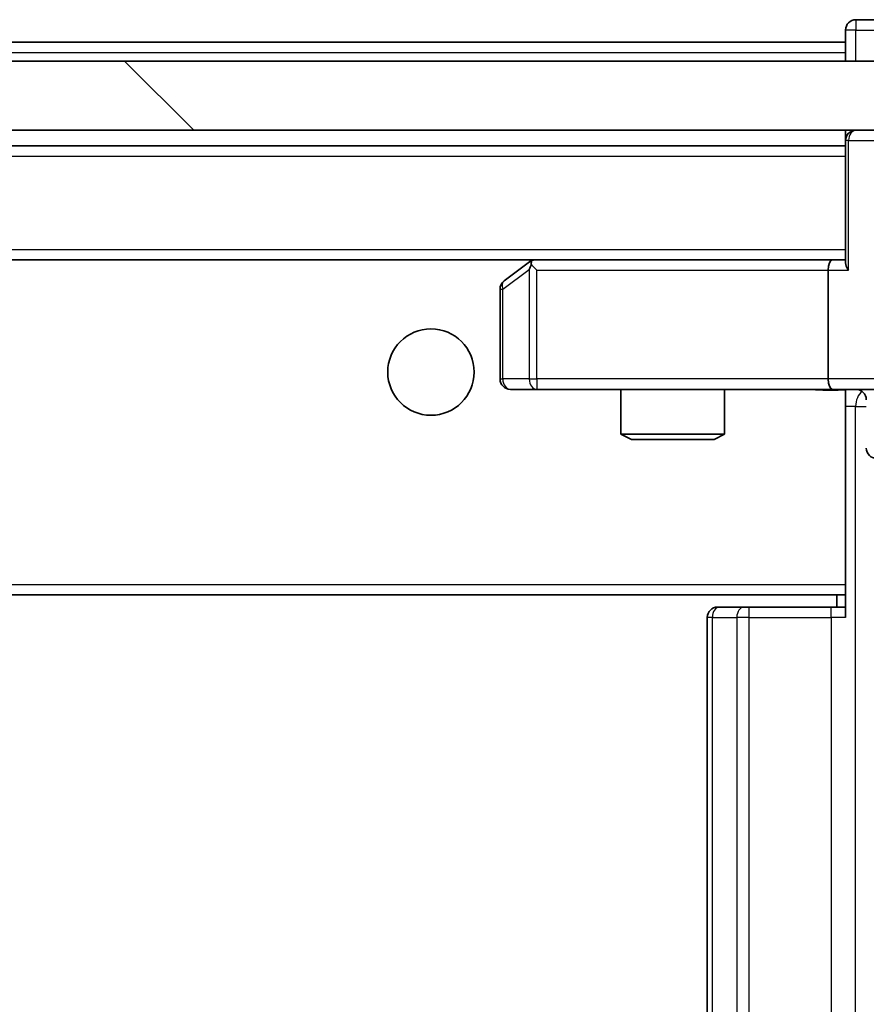
# Model space of a CAD drawing. Units: millimetres. Extents: x 0 to 7880, y 0 to 1405.
# Drawn here: x 2793 to 2818, y 1105 to 1133 of the extents above; entities that cross this region are included whole.
import ezdxf

# ---------------------------------------------------------------- set-up
doc = ezdxf.new("R2010")
doc.units = ezdxf.units.MM
doc.header["$LTSCALE"] = 2.5
doc.layers.add('Hatch (ISO)', color=1, linetype='Continuous', lineweight=18, true_color=0xff0000)
doc.layers.add('Visible (ISO)', color=7, linetype='Continuous', lineweight=35)
doc.layers.add('Visible Narrow (ISO)', color=7, linetype='Continuous', lineweight=25)

msp = doc.modelspace()

# ---------------------------------------------------------------- hatches: boundary and pattern name
at = {"layer": 'Hatch (ISO)'}
h = msp.add_hatch(dxfattribs=at)
h.set_pattern_fill('ANSI31', color=256, scale=127, angle=90.00021, style=0)
h.set_pattern_definition([(135.0002, (915, -40), (-11.22528, -11.22536), [])])
h.paths.add_polyline_path([(2824.6718, 1130.2534), (2824.6718, 1132.2534), (2659.1718, 1132.2534), (2659.1718, 1130.2534)])

# ---------------------------------------------------------------- linework, layer by layer
at = {"layer": 'Visible (ISO)'}
for p, q in [((2817.9218, 1133.4534), (2817.2218, 1133.4534)), ((2816.9218, 1133.1534), (2816.9218, 1132.8034)), ((2666.9218, 1132.8034), (2816.9218, 1132.8034)), ((2816.9218, 1132.5034), (2816.9218, 1132.8034)), ((2816.9218, 1132.5034), (2816.9218, 1132.2534)), ((2824.6718, 1132.2534), (2659.1718, 1132.2534)), ((2659.1718, 1130.2534), (2824.6718, 1130.2534)), ((2816.9218, 1130.2534), (2816.9218, 1129.9534)), ((2666.9218, 1129.8034), (2816.9218, 1129.8034)), ((2816.9218, 1129.9534), (2816.9218, 1126.4155)), ((2667.2975, 1126.5034), (2816.546, 1126.5034)), ((2807.7751, 1126.4434), (2807.0418, 1125.8934)), ((2807.8551, 1126.5034), (2807.7751, 1126.4434)), ((2807.9852, 1126.2034), (2807.8295, 1126.359)), ((2816.546, 1126.5034), (2807.9551, 1126.5034)), ((2816.9218, 1126.5034), (2816.546, 1126.5034)), ((2816.4218, 1126.2034), (2816.4218, 1123.0534)), ((2806.9218, 1125.6534), (2806.9218, 1123.0534)), ((2807.2218, 1122.7534), (2807.9852, 1122.7534)), ((2807.9852, 1122.7534), (2816.546, 1122.7534)), ((2810.4218, 1122.7534), (2810.4218, 1121.4568)), ((2813.4218, 1122.7534), (2813.4218, 1121.4568)), ((2818.7218, 1122.7534), (2816.546, 1122.7534)), ((2816.9218, 1122.7457), (2816.9218, 1122.528)), ((2816.9218, 1122.5284), (2816.9218, 1117.1034)), ((2810.4218, 1121.4568), (2813.4218, 1121.4568)), ((2810.7285, 1121.3034), (2810.4218, 1121.4568)), ((2813.115, 1121.3034), (2810.7285, 1121.3034)), ((2813.115, 1121.3034), (2813.4218, 1121.4568)), ((2816.9218, 1116.8893), (2816.9218, 1117.1034)), ((2666.9218, 1116.8034), (2816.9218, 1116.8034)), ((2816.6718, 1116.8034), (2816.6718, 1116.4534)), ((2816.9218, 1116.1534), (2816.9218, 1116.8893)), ((2813.2218, 1116.4534), (2813.2803, 1116.4534)), ((2813.9874, 1116.4534), (2813.2803, 1116.4534)), ((2813.9874, 1116.4534), (2814.1289, 1116.4534)), ((2816.5075, 1116.4534), (2814.1289, 1116.4534)), ((2816.5075, 1116.4534), (2816.9218, 1116.4534)), ((2812.9218, 1116.1534), (2812.9218, 1018.8534))]:
    msp.add_line(p, q, dxfattribs=at)
msp.add_circle((2804.9218, 1123.2534), 1.25, dxfattribs=at)
for centre, start, end in [((2817.2218, 1133.1534), 90, 180), ((2817.2218, 1129.9534), 90, 180), ((2807.9551, 1126.2034), 113.43798, 126.8699), ((2807.9551, 1126.2034), 90, 113.43798), ((2807.2218, 1125.6534), 126.8699, 180), ((2807.2218, 1123.0534), 180, 270), ((2817.2231, 1122.4534), 0, 90), ((2817.8231, 1121.0534), 180, 270), ((2813.2218, 1116.1534), 90, 180)]:
    msp.add_arc(centre, 0.3, start, end, dxfattribs=at)
for centre, major_axis, ratio, start_param, end_param in [((2807.9852, 1126.2259), (0.2411, 0.4823), 0.3700244, 1.4790131, 1.7537399), ((2816.546, 1126.2034), (0, -0.3), 0.4142136, 3.1415927, 4.712389), ((2817.2218, 1126.2034), (-0.2772, 0.2772), 0.4142136, 0.3926991, 1.1780972), ((2816.546, 1123.0534), (0, -0.3), 0.4142136, 4.712389, 6.2831853)]:
    msp.add_ellipse(centre, major_axis=major_axis, ratio=ratio, start_param=start_param, end_param=end_param, dxfattribs=at)
for points, knots in [([(2807.8358, 1126.4786), (2807.8348, 1126.4762), (2807.8339, 1126.4737), (2807.8287, 1126.4564), (2807.8261, 1126.4371), (2807.8257, 1126.3999), (2807.827, 1126.379), (2807.8295, 1126.359)], [0.381031219, 0.381031219, 0.381031219, 0.381031219, 0.382741903, 0.382741903, 0.391761654, 0.391761654, 0.398553638, 0.398553638, 0.398553638, 0.398553638]), ([(2816.9218, 1122.7416), (2816.7285, 1122.7316), (2816.5348, 1122.7252), (2816.1472, 1122.7363), (2815.9534, 1122.7534), (2815.7592, 1122.7534)], [0, 0, 0, 0, 0.05805073, 0.05805073, 0.11630897, 0.11630897, 0.11630897, 0.11630897])]:
    msp.add_open_spline(points, degree=3, knots=knots, dxfattribs=at)
at = {"layer": 'Visible Narrow (ISO)'}
for p, q in [((2817.2218, 1133.4534), (2817.2218, 1133.1534)), ((2817.2218, 1133.1534), (2816.9218, 1133.1534)), ((2817.2218, 1133.1534), (2818.2218, 1133.1534)), ((2817.2218, 1132.2534), (2817.2218, 1133.1534)), ((2666.9218, 1132.5034), (2816.9218, 1132.5034)), ((2817.0096, 1129.9534), (2816.9218, 1129.9534)), ((2817.0096, 1129.9534), (2817.8339, 1129.9534)), ((2817.0096, 1126.2034), (2817.0096, 1129.9534)), ((2666.9218, 1129.5034), (2816.9218, 1129.5034)), ((2666.9218, 1126.8034), (2816.9218, 1126.8034)), ((2807.0024, 1125.6534), (2807.7658, 1126.2259)), ((2807.7658, 1126.2259), (2807.7658, 1123.0534)), ((2807.9852, 1126.2034), (2816.4218, 1126.2034)), ((2807.9852, 1123.0534), (2807.9852, 1126.2034)), ((2816.4218, 1126.2034), (2817.0096, 1126.2034)), ((2806.9218, 1125.6534), (2807.0024, 1125.6534)), ((2807.0024, 1123.0534), (2807.0024, 1125.6534)), ((2806.9218, 1123.0534), (2807.0024, 1123.0534)), ((2807.7658, 1123.0534), (2807.0024, 1123.0534)), ((2807.7658, 1123.0534), (2807.9852, 1123.0534)), ((2816.4218, 1123.0534), (2807.9852, 1123.0534)), ((2807.9852, 1123.0534), (2807.9852, 1122.7534)), ((2818.4218, 1123.0534), (2816.4218, 1123.0534)), ((2817.2147, 1122.2534), (2816.9218, 1122.2534)), ((2817.2147, 1012.7534), (2817.2147, 1122.2534)), ((2817.2147, 1122.2534), (2817.5231, 1122.2534)), ((2666.9218, 1117.1034), (2816.9218, 1117.1034)), ((2814.1289, 1116.1534), (2814.1289, 1116.4534)), ((2816.5075, 1116.1534), (2816.5075, 1116.4534)), ((2813.0682, 1116.1534), (2812.9218, 1116.1534)), ((2813.0682, 1018.8534), (2813.0682, 1116.1534)), ((2813.0682, 1116.1534), (2813.7753, 1116.1534)), ((2813.7753, 1116.1534), (2813.7753, 1018.8534)), ((2814.1289, 1116.1534), (2813.7753, 1116.1534)), ((2814.1289, 1018.8534), (2814.1289, 1116.1534)), ((2814.1289, 1116.1534), (2816.5075, 1116.1534)), ((2816.5075, 1116.1534), (2816.5075, 1018.8534)), ((2816.9218, 1116.1534), (2816.5075, 1116.1534))]:
    msp.add_line(p, q, dxfattribs=at)
for centre, major_axis, ratio, start_param, end_param in [((2817.2218, 1129.9534), (0, 0.3), 0.7071068, 0, 1.5707963), ((2807.2218, 1125.6534), (-0.18, 0.24), 0.6509254, 0, 1.116638), ((2807.2218, 1123.0534), (0, -0.3), 0.7311768, 4.712389, 6.2831853), ((2807.9852, 1123.0534), (0, -0.3), 0.7311768, 4.712389, 6.2831853), ((2817.5682, 1122.2534), (0, -0.5), 0.7071068, 3.6320888, 4.712389), ((2813.2803, 1116.1534), (0, 0.3), 0.7071068, 0, 1.5707963), ((2813.9874, 1116.1534), (0, 0.3), 0.7071068, 0, 1.5707963)]:
    msp.add_ellipse(centre, major_axis=major_axis, ratio=ratio, start_param=start_param, end_param=end_param, dxfattribs=at)
msp.add_open_spline([(2816.9218, 1122.7457), (2816.8159, 1122.7422), (2816.5902, 1122.7355), (2816.182, 1122.7402), (2815.9099, 1122.7534), (2815.7592, 1122.7534)], degree=3, knots=[-0.11479384, -0.11479384, -0.11479384, -0.11479384, -0.08309873, -0.04985924, 0, 0, 0, 0], dxfattribs=at)

doc.saveas('drawing.dxf')
